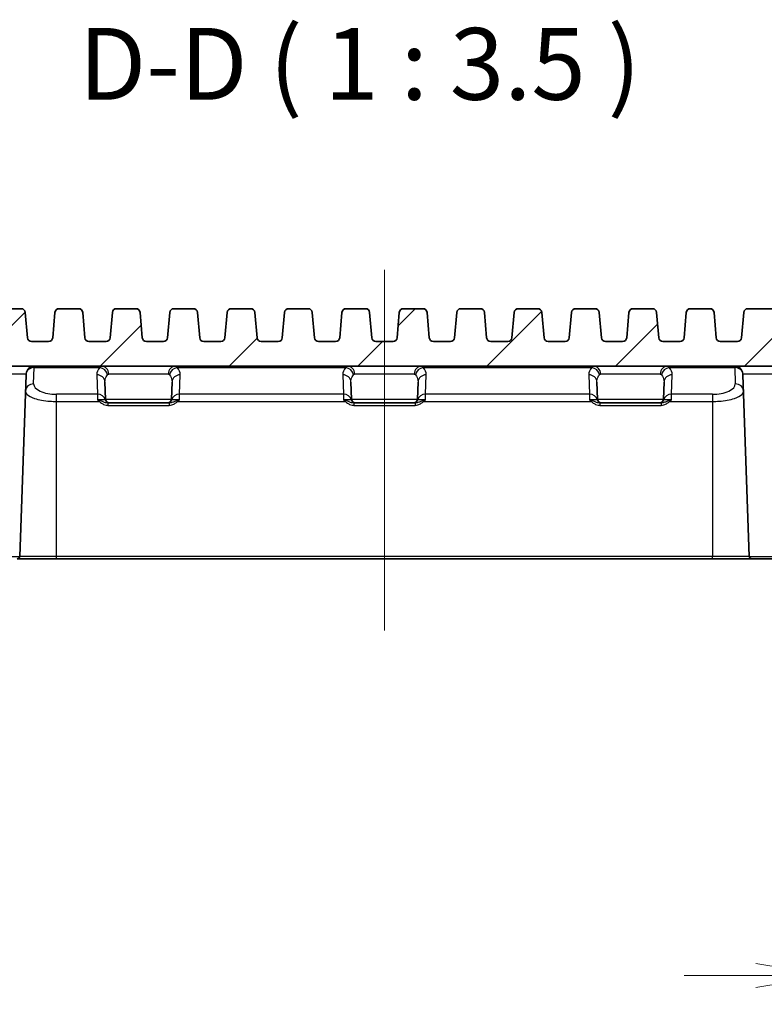
# Model space of a CAD drawing. Units: millimetres. Extents: x 0 to 4918, y 0 to 984.
# Drawn here: x 2424 to 2515, y 130 to 250 of the extents above; entities that cross this region are included whole.
import ezdxf

# ---------------------------------------------------------------- set-up
doc = ezdxf.new("R2010")
doc.units = ezdxf.units.MM
doc.header["$LTSCALE"] = 2.5
doc.layers.get('Defpoints').update_dxf_attribs({"lineweight": 25})
for name, color, linetype, lineweight in [('Centerline (ISO)', 131, 'Continuous', 18), ('Dimension (ISO)', 7, 'Continuous', 18), ('Dimension (ISO) @ 1', 7, 'Continuous', 18), ('Hatch (ISO)', 1, 'Continuous', 18), ('Symbol (ISO)', 7, 'Continuous', 18), ('Visible (ISO)', 7, 'Continuous', 35), ('Visible Narrow (ISO)', 7, 'Continuous', 25)]:
    doc.layers.add(name, color=color, linetype=linetype, lineweight=lineweight)
doc.styles.add('Note Text (TK)', font='MS PGothic.ttf')
doc.dimstyles.new('Default - Method 1b (TK)', dxfattribs={"dimscale": 2.5, "dimtxt": 2.5, "dimasz": 2.5, "dimexe": 1, "dimexo": 1.5, "dimgap": 1, "dimtad": 1, "dimrnd": 1e-08, "dimdsep": 46, "dimtxsty": 'Note Text (TK)', "dimblk": 'OPEN', "dimcen": 0.09, "dimdle": 5, "dimclrd": 100, "dimclre": 100, "dimclrt": 7, "dimadec": 1, "dimazin": 1, "dimtfac": 1, "dimtmove": 0, "dimatfit": 3, "dimldrblk": 'OPEN', "dimfxl": 1, "dimtolj": 1, "dimlwd": -1, "dimlwe": -1, "dimarcsym": 0})

# ---------------------------------------------------------------- blocks, each defined once
blk = doc.blocks.new('_Open')
at = {"color": 0, "linetype": 'ByBlock', "lineweight": -2}
for p, q in [((-1, 0.167), (0, 0)), ((-1, -0.167), (0, 0)), ((0, 0), (-1, 0))]:
    blk.add_line(p, q, dxfattribs=at)
blk = doc.blocks.new('*D96')
at = {"layer": 'Defpoints', "color": 0}
for p in [(2522.7, 199.8), (2526.6, 199.8), (2526.6, 133.3)]:
    blk.add_point(p, dxfattribs=at)
at = {"layer": 'Dimension (ISO)', "color": 100}
for p, q in [((2522.7, 194.55), (2522.7, 129.8)), ((2526.6, 194.55), (2526.6, 129.8)), ((2513.95, 133.3), (2505.2, 133.3)), ((2522.7, 133.3), (2526.6, 133.3)), ((2535.35, 133.3), (2575.17, 133.3))]:
    blk.add_line(p, q, dxfattribs=at)
at = {"layer": 'Dimension (ISO)', "color": 100, "xscale": 8.75, "yscale": 8.75, "zscale": 8.75}
blk.add_blockref('_Open', (2522.7, 133.3), dxfattribs=at)
at = {"layer": 'Dimension (ISO)', "color": 100, "xscale": 8.75, "yscale": 8.75, "zscale": 8.75, "rotation": 180}
blk.add_blockref('_Open', (2526.6, 133.3), dxfattribs=at)
at = {"layer": 'Dimension (ISO)', "color": 7, "insert": (2547.6, 143.38), "char_height": 8.75, "attachment_point": 4, "style": 'Note Text (TK)'}
blk.add_mtext('\\A1;{\\fAIGDT|b0|i0;\\ln}\\fＭＳ Ｐゴシック|b0|i0;3.9', dxfattribs=at)

msp = doc.modelspace()

# ---------------------------------------------------------------- hatches: boundary and pattern name
at = {"layer": 'Hatch (ISO)'}
h = msp.add_hatch(dxfattribs=at)
h.set_pattern_fill('ANSI31', color=256, scale=88.9, style=0)
h.set_pattern_definition([(45, (2119.75, -28), (-7.85772, 7.85772), [])])
edge = h.paths.add_edge_path()
edge.add_ellipse((2432.6129, 211.1497), major_axis=(-0.5, 0), ratio=1, start_angle=5, end_angle=90)
edge.add_line((2432.6129, 210.6497), (2434.6965, 210.6497))
edge.add_ellipse((2434.6965, 211.1497), major_axis=(-0.0436, -0.4981), ratio=1, start_angle=5, end_angle=90)
edge.add_line((2435.1946, 211.1061), (2435.4647, 214.1933))
edge.add_ellipse((2435.9628, 214.1497), major_axis=(-0.5, 0), ratio=1, start_angle=270, end_angle=355, ccw=False)
edge.add_line((2435.9628, 214.6497), (2438.3466, 214.6497))
edge.add_ellipse((2438.3466, 214.1497), major_axis=(-0.0436, 0.4981), ratio=1, start_angle=270, end_angle=355, ccw=False)
edge.add_line((2438.8447, 214.1933), (2439.1148, 211.1061))
edge.add_ellipse((2439.6129, 211.1497), major_axis=(-0.5, 0), ratio=1, start_angle=5, end_angle=90)
edge.add_line((2439.6129, 210.6497), (2441.6965, 210.6497))
edge.add_ellipse((2441.6965, 211.1497), major_axis=(-0.0436, -0.4981), ratio=1, start_angle=5, end_angle=90)
edge.add_line((2442.1946, 211.1061), (2442.4647, 214.1933))
edge.add_ellipse((2442.9628, 214.1497), major_axis=(-0.5, 0), ratio=1, start_angle=270, end_angle=355, ccw=False)
edge.add_line((2442.9628, 214.6497), (2445.3466, 214.6497))
edge.add_ellipse((2445.3466, 214.1497), major_axis=(-0.0436, 0.4981), ratio=1, start_angle=270, end_angle=355, ccw=False)
edge.add_line((2445.8447, 214.1933), (2446.1148, 211.1061))
edge.add_ellipse((2446.6129, 211.1497), major_axis=(-0.5, 0), ratio=1, start_angle=5, end_angle=90)
edge.add_line((2446.6129, 210.6497), (2448.6965, 210.6497))
edge.add_ellipse((2448.6965, 211.1497), major_axis=(-0.0436, -0.4981), ratio=1, start_angle=5, end_angle=90)
edge.add_line((2449.1946, 211.1061), (2449.4647, 214.1933))
edge.add_ellipse((2449.9628, 214.1497), major_axis=(-0.5, 0), ratio=1, start_angle=270, end_angle=355, ccw=False)
edge.add_line((2449.9628, 214.6497), (2452.3466, 214.6497))
edge.add_ellipse((2452.3466, 214.1497), major_axis=(-0.0436, 0.4981), ratio=1, start_angle=270, end_angle=355, ccw=False)
edge.add_line((2452.8447, 214.1933), (2453.1148, 211.1061))
edge.add_ellipse((2453.6129, 211.1497), major_axis=(-0.5, 0), ratio=1, start_angle=5, end_angle=90)
edge.add_line((2453.6129, 210.6497), (2455.6965, 210.6497))
edge.add_ellipse((2455.6965, 211.1497), major_axis=(-0.0436, -0.4981), ratio=1, start_angle=5, end_angle=90)
edge.add_line((2456.1946, 211.1061), (2456.4647, 214.1933))
edge.add_ellipse((2456.9628, 214.1497), major_axis=(-0.5, 0), ratio=1, start_angle=270, end_angle=355, ccw=False)
edge.add_line((2456.9628, 214.6497), (2459.3466, 214.6497))
edge.add_ellipse((2459.3466, 214.1497), major_axis=(-0.0436, 0.4981), ratio=1, start_angle=270, end_angle=355, ccw=False)
edge.add_line((2459.8447, 214.1933), (2460.1148, 211.1061))
edge.add_ellipse((2460.6129, 211.1497), major_axis=(-0.5, 0), ratio=1, start_angle=5, end_angle=90)
edge.add_line((2460.6129, 210.6497), (2462.6965, 210.6497))
edge.add_ellipse((2462.6965, 211.1497), major_axis=(-0.0436, -0.4981), ratio=1, start_angle=5, end_angle=90)
edge.add_line((2463.1946, 211.1061), (2463.4647, 214.1933))
edge.add_ellipse((2463.9628, 214.1497), major_axis=(-0.5, 0), ratio=1, start_angle=270, end_angle=355, ccw=False)
edge.add_line((2463.9628, 214.6497), (2466.3466, 214.6497))
edge.add_ellipse((2466.3466, 214.1497), major_axis=(-0.0436, 0.4981), ratio=1, start_angle=270, end_angle=355, ccw=False)
edge.add_line((2466.8447, 214.1933), (2467.1148, 211.1061))
edge.add_ellipse((2467.6129, 211.1497), major_axis=(-0.5, 0), ratio=1, start_angle=5, end_angle=90)
edge.add_line((2467.6129, 210.6497), (2469.6965, 210.6497))
edge.add_ellipse((2469.6965, 211.1497), major_axis=(-0.0436, -0.4981), ratio=1, start_angle=5, end_angle=90)
edge.add_line((2470.1946, 211.1061), (2470.4647, 214.1933))
edge.add_ellipse((2470.9628, 214.1497), major_axis=(-0.5, 0), ratio=1, start_angle=270, end_angle=355, ccw=False)
edge.add_line((2470.9628, 214.6497), (2473.3466, 214.6497))
edge.add_ellipse((2473.3466, 214.1497), major_axis=(-0.0436, 0.4981), ratio=1, start_angle=270, end_angle=355, ccw=False)
edge.add_line((2473.8447, 214.1933), (2474.1148, 211.1061))
edge.add_ellipse((2474.6129, 211.1497), major_axis=(-0.5, 0), ratio=1, start_angle=5, end_angle=90)
edge.add_line((2474.6129, 210.6497), (2476.6965, 210.6497))
edge.add_ellipse((2476.6965, 211.1497), major_axis=(-0.0436, -0.4981), ratio=1, start_angle=5, end_angle=90)
edge.add_line((2477.1946, 211.1061), (2477.4647, 214.1933))
edge.add_ellipse((2477.9628, 214.1497), major_axis=(-0.5, 0), ratio=1, start_angle=270, end_angle=355, ccw=False)
edge.add_line((2477.9628, 214.6497), (2480.3466, 214.6497))
edge.add_ellipse((2480.3466, 214.1497), major_axis=(-0.0436, 0.4981), ratio=1, start_angle=270, end_angle=355, ccw=False)
edge.add_line((2480.8447, 214.1933), (2481.1148, 211.1061))
edge.add_ellipse((2481.6129, 211.1497), major_axis=(-0.5, 0), ratio=1, start_angle=5, end_angle=90)
edge.add_line((2481.6129, 210.6497), (2483.6965, 210.6497))
edge.add_ellipse((2483.6965, 211.1497), major_axis=(-0.0436, -0.4981), ratio=1, start_angle=5, end_angle=90)
edge.add_line((2484.1946, 211.1061), (2484.4647, 214.1933))
edge.add_ellipse((2484.9628, 214.1497), major_axis=(-0.5, 0), ratio=1, start_angle=270, end_angle=355, ccw=False)
edge.add_line((2484.9628, 214.6497), (2487.3466, 214.6497))
edge.add_ellipse((2487.3466, 214.1497), major_axis=(-0.0436, 0.4981), ratio=1, start_angle=270, end_angle=355, ccw=False)
edge.add_line((2487.8447, 214.1933), (2488.1148, 211.1061))
edge.add_ellipse((2488.6129, 211.1497), major_axis=(-0.5, 0), ratio=1, start_angle=5, end_angle=90)
edge.add_line((2488.6129, 210.6497), (2490.6965, 210.6497))
edge.add_ellipse((2490.6965, 211.1497), major_axis=(-0.0436, -0.4981), ratio=1, start_angle=5, end_angle=90)
edge.add_line((2491.1946, 211.1061), (2491.4647, 214.1933))
edge.add_ellipse((2491.9628, 214.1497), major_axis=(-0.5, 0), ratio=1, start_angle=270, end_angle=355, ccw=False)
edge.add_line((2491.9628, 214.6497), (2494.3466, 214.6497))
edge.add_ellipse((2494.3466, 214.1497), major_axis=(-0.0436, 0.4981), ratio=1, start_angle=270, end_angle=355, ccw=False)
edge.add_line((2494.8447, 214.1933), (2495.1148, 211.1061))
edge.add_ellipse((2495.6129, 211.1497), major_axis=(-0.5, 0), ratio=1, start_angle=5, end_angle=90)
edge.add_line((2495.6129, 210.6497), (2497.6965, 210.6497))
edge.add_ellipse((2497.6965, 211.1497), major_axis=(-0.0436, -0.4981), ratio=1, start_angle=5, end_angle=90)
edge.add_line((2498.1946, 211.1061), (2498.4647, 214.1933))
edge.add_ellipse((2498.9628, 214.1497), major_axis=(-0.5, 0), ratio=1, start_angle=270, end_angle=355, ccw=False)
edge.add_line((2498.9628, 214.6497), (2501.3466, 214.6497))
edge.add_ellipse((2501.3466, 214.1497), major_axis=(-0.0436, 0.4981), ratio=1, start_angle=270, end_angle=355, ccw=False)
edge.add_line((2501.8447, 214.1933), (2502.1148, 211.1061))
edge.add_ellipse((2502.6129, 211.1497), major_axis=(-0.5, 0), ratio=1, start_angle=5, end_angle=90)
edge.add_line((2502.6129, 210.6497), (2504.6965, 210.6497))
edge.add_ellipse((2504.6965, 211.1497), major_axis=(-0.0436, -0.4981), ratio=1, start_angle=5, end_angle=90)
edge.add_line((2505.1946, 211.1061), (2505.4647, 214.1933))
edge.add_ellipse((2505.9628, 214.1497), major_axis=(-0.5, 0), ratio=1, start_angle=270, end_angle=355, ccw=False)
edge.add_line((2505.9628, 214.6497), (2508.3466, 214.6497))
edge.add_ellipse((2508.3466, 214.1497), major_axis=(-0.0436, 0.4981), ratio=1, start_angle=270, end_angle=355, ccw=False)
edge.add_line((2508.8447, 214.1933), (2509.1148, 211.1061))
edge.add_ellipse((2509.6129, 211.1497), major_axis=(-0.5, 0), ratio=1, start_angle=5, end_angle=90)
edge.add_line((2509.6129, 210.6497), (2511.6965, 210.6497))
edge.add_ellipse((2511.6965, 211.1497), major_axis=(-0.0436, -0.4981), ratio=1, start_angle=5, end_angle=90)
edge.add_line((2512.1946, 211.1061), (2512.4647, 214.1933))
edge.add_ellipse((2512.9628, 214.1497), major_axis=(-0.5, 0), ratio=1, start_angle=270, end_angle=355, ccw=False)
edge.add_line((2512.9628, 214.6497), (2525.0486, 214.6497))
edge.add_ellipse((2525.0486, 214.1497), major_axis=(-0.4569, 0.2031), ratio=1, start_angle=270, end_angle=293.962489, ccw=False)
edge.add_line((2525.2517, 214.6066), (2537.5709, 209.1314))
edge.add_ellipse((2537.3678, 208.6745), major_axis=(-0.0174, 0.4997), ratio=1, start_angle=270, end_angle=334.037511, ccw=False)
edge.add_line((2537.8675, 208.6919), (2538.6547, 186.1497))
edge.add_line((2538.6547, 186.1497), (2537.7833, 186.1497))
edge.add_ellipse((2537.7833, 186.4497), major_axis=(0.0261, -0.2989), ratio=1, start_angle=270, end_angle=355, ccw=False)
edge.add_line((2537.4845, 186.4236), (2537.2787, 188.7759))
edge.add_ellipse((2536.9798, 188.7497), major_axis=(0.3, 0), ratio=1, start_angle=5, end_angle=90)
edge.add_line((2536.9798, 189.0497), (2534.9583, 189.0497))
edge.add_ellipse((2534.9583, 188.7497), major_axis=(0.0261, 0.2989), ratio=1, start_angle=5, end_angle=90)
edge.add_line((2534.6594, 188.7759), (2534.2787, 184.4236))
edge.add_ellipse((2533.9798, 184.4497), major_axis=(0.3, 0), ratio=1, start_angle=270, end_angle=355, ccw=False)
edge.add_line((2533.9798, 184.1497), (2532.9444, 184.1497))
edge.add_ellipse((2532.9444, 184.4497), major_axis=(0.0105, -0.2998), ratio=1, start_angle=270, end_angle=358, ccw=False)
edge.add_line((2532.6446, 184.4392), (2532.141, 198.8602))
edge.add_ellipse((2531.8412, 198.8497), major_axis=(0.3, 0), ratio=1, start_angle=2, end_angle=90)
edge.add_line((2531.8412, 199.1497), (2527.2547, 199.1497))
edge.add_line((2527.2547, 199.1497), (2526.6047, 199.7997))
edge.add_line((2526.6047, 199.7997), (2526.4764, 207.1497))
edge.add_line((2526.4764, 207.1497), (2522.833, 207.1497))
edge.add_line((2522.833, 207.1497), (2522.7047, 199.7997))
edge.add_line((2522.7047, 199.7997), (2522.0547, 199.1497))
edge.add_line((2522.0547, 199.1497), (2521.1376, 199.1497))
edge.add_ellipse((2521.1376, 199.6497), major_axis=(0.0174, -0.4997), ratio=1, start_angle=270, end_angle=358, ccw=False)
edge.add_line((2520.6379, 199.6323), (2520.3916, 206.6846))
edge.add_ellipse((2519.3922, 206.6497), major_axis=(1, 0), ratio=1, start_angle=2, end_angle=90)
edge.add_line((2519.3922, 207.6497), (2417.9172, 207.6497))
edge.add_ellipse((2417.9172, 206.6497), major_axis=(0.0349, 0.9994), ratio=1, start_angle=2, end_angle=90)
edge.add_line((2416.9178, 206.6846), (2416.6716, 199.6323))
edge.add_ellipse((2416.1719, 199.6497), major_axis=(0.5, 0), ratio=1, start_angle=270, end_angle=358, ccw=False)
edge.add_line((2416.1719, 199.1497), (2415.2547, 199.1497))
edge.add_line((2415.2547, 199.1497), (2414.6047, 199.7997))
edge.add_line((2414.6047, 199.7997), (2414.4764, 207.1497))
edge.add_line((2414.4764, 207.1497), (2410.833, 207.1497))
edge.add_line((2410.833, 207.1497), (2410.7047, 199.7997))
edge.add_line((2410.7047, 199.7997), (2410.0547, 199.1497))
edge.add_line((2410.0547, 199.1497), (2405.4682, 199.1497))
edge.add_ellipse((2405.4682, 198.8497), major_axis=(0.0105, 0.2998), ratio=1, start_angle=2, end_angle=90)
edge.add_line((2405.1684, 198.8602), (2404.6648, 184.4392))
edge.add_ellipse((2404.365, 184.4497), major_axis=(0.3, 0), ratio=1, start_angle=270, end_angle=358, ccw=False)
edge.add_line((2404.365, 184.1497), (2403.3296, 184.1497))
edge.add_ellipse((2403.3296, 184.4497), major_axis=(0.0261, -0.2989), ratio=1, start_angle=270, end_angle=355, ccw=False)
edge.add_line((2403.0308, 184.4236), (2402.65, 188.7759))
edge.add_ellipse((2402.3511, 188.7497), major_axis=(0.3, 0), ratio=1, start_angle=5, end_angle=90)
edge.add_line((2402.3511, 189.0497), (2400.3296, 189.0497))
edge.add_ellipse((2400.3296, 188.7497), major_axis=(0.0261, 0.2989), ratio=1, start_angle=5, end_angle=90)
edge.add_line((2400.0308, 188.7759), (2399.825, 186.4236))
edge.add_ellipse((2399.5261, 186.4497), major_axis=(0.3, 0), ratio=1, start_angle=270, end_angle=355, ccw=False)
edge.add_line((2399.5261, 186.1497), (2398.6547, 186.1497))
edge.add_line((2398.6547, 186.1497), (2399.4419, 208.6919))
edge.add_ellipse((2399.9416, 208.6745), major_axis=(-0.4569, -0.2031), ratio=1, start_angle=270, end_angle=334.037511, ccw=False)
edge.add_line((2399.7385, 209.1314), (2412.0577, 214.6066))
edge.add_ellipse((2412.2608, 214.1497), major_axis=(-0.5, 0), ratio=1, start_angle=270, end_angle=293.962489, ccw=False)
edge.add_line((2412.2608, 214.6497), (2424.3466, 214.6497))
edge.add_ellipse((2424.3466, 214.1497), major_axis=(-0.0436, 0.4981), ratio=1, start_angle=270, end_angle=355, ccw=False)
edge.add_line((2424.8447, 214.1933), (2425.1148, 211.1061))
edge.add_ellipse((2425.6129, 211.1497), major_axis=(-0.5, 0), ratio=1, start_angle=5, end_angle=90)
edge.add_line((2425.6129, 210.6497), (2427.6965, 210.6497))
edge.add_ellipse((2427.6965, 211.1497), major_axis=(-0.0436, -0.4981), ratio=1, start_angle=5, end_angle=90)
edge.add_line((2428.1946, 211.1061), (2428.4647, 214.1933))
edge.add_ellipse((2428.9628, 214.1497), major_axis=(-0.5, 0), ratio=1, start_angle=270, end_angle=355, ccw=False)
edge.add_line((2428.9628, 214.6497), (2431.3466, 214.6497))
edge.add_ellipse((2431.3466, 214.1497), major_axis=(-0.0436, 0.4981), ratio=1, start_angle=270, end_angle=355, ccw=False)
edge.add_line((2431.8447, 214.1933), (2432.1148, 211.1061))

# ---------------------------------------------------------------- linework, layer by layer
at = {"layer": 'Centerline (ISO)', "linetype": 'Continuous'}
msp.add_line((2468.6547, 219.3997), (2468.6547, 175.3997), dxfattribs=at)
at = {"layer": 'Visible (ISO)'}
for p, q in [((2424.3466, 214.6497), (2412.2608, 214.6497)), ((2425.1148, 211.1061), (2424.8447, 214.1933)), ((2428.4647, 214.1933), (2428.1946, 211.1061)), ((2431.3466, 214.6497), (2428.9628, 214.6497)), ((2432.1148, 211.1061), (2431.8447, 214.1933)), ((2435.4647, 214.1933), (2435.1946, 211.1061)), ((2438.3466, 214.6497), (2435.9628, 214.6497)), ((2439.1148, 211.1061), (2438.8447, 214.1933)), ((2442.4647, 214.1933), (2442.1946, 211.1061)), ((2445.3466, 214.6497), (2442.9628, 214.6497)), ((2446.1148, 211.1061), (2445.8447, 214.1933)), ((2449.4647, 214.1933), (2449.1946, 211.1061)), ((2452.3466, 214.6497), (2449.9628, 214.6497)), ((2453.1148, 211.1061), (2452.8447, 214.1933)), ((2456.4647, 214.1933), (2456.1946, 211.1061)), ((2459.3466, 214.6497), (2456.9628, 214.6497)), ((2460.1148, 211.1061), (2459.8447, 214.1933)), ((2463.4647, 214.1933), (2463.1946, 211.1061)), ((2466.3466, 214.6497), (2463.9628, 214.6497)), ((2467.1148, 211.1061), (2466.8447, 214.1933)), ((2470.4647, 214.1933), (2470.1946, 211.1061)), ((2473.3466, 214.6497), (2470.9628, 214.6497)), ((2474.1148, 211.1061), (2473.8447, 214.1933)), ((2477.4647, 214.1933), (2477.1946, 211.1061)), ((2480.3466, 214.6497), (2477.9628, 214.6497)), ((2481.1148, 211.1061), (2480.8447, 214.1933)), ((2484.4647, 214.1933), (2484.1946, 211.1061)), ((2487.3466, 214.6497), (2484.9628, 214.6497)), ((2488.1148, 211.1061), (2487.8447, 214.1933)), ((2491.4647, 214.1933), (2491.1946, 211.1061)), ((2494.3466, 214.6497), (2491.9628, 214.6497)), ((2495.1148, 211.1061), (2494.8447, 214.1933)), ((2498.4647, 214.1933), (2498.1946, 211.1061)), ((2501.3466, 214.6497), (2498.9628, 214.6497)), ((2502.1148, 211.1061), (2501.8447, 214.1933)), ((2505.4647, 214.1933), (2505.1946, 211.1061)), ((2508.3466, 214.6497), (2505.9628, 214.6497)), ((2509.1148, 211.1061), (2508.8447, 214.1933)), ((2512.4647, 214.1933), (2512.1946, 211.1061)), ((2525.0486, 214.6497), (2512.9628, 214.6497)), ((2427.6965, 210.6497), (2425.6129, 210.6497)), ((2434.6965, 210.6497), (2432.6129, 210.6497)), ((2441.6965, 210.6497), (2439.6129, 210.6497)), ((2448.6965, 210.6497), (2446.6129, 210.6497)), ((2455.6965, 210.6497), (2453.6129, 210.6497)), ((2462.6965, 210.6497), (2460.6129, 210.6497)), ((2469.6965, 210.6497), (2467.6129, 210.6497)), ((2476.6965, 210.6497), (2474.6129, 210.6497)), ((2483.6965, 210.6497), (2481.6129, 210.6497)), ((2490.6965, 210.6497), (2488.6129, 210.6497)), ((2497.6965, 210.6497), (2495.6129, 210.6497)), ((2504.6965, 210.6497), (2502.6129, 210.6497)), ((2511.6965, 210.6497), (2509.6129, 210.6497)), ((2417.9172, 207.6497), (2519.3922, 207.6497)), ((2424.9386, 206.5967), (2424.1648, 184.4392)), ((2513.1446, 184.4392), (2512.3708, 206.5967)), ((2434.6379, 203.6323), (2434.5654, 205.7078)), ((2442.6716, 203.6323), (2442.744, 205.7078)), ((2464.6379, 203.6323), (2464.5654, 205.7078)), ((2472.6716, 203.6323), (2472.744, 205.7078)), ((2494.6379, 203.6323), (2494.5654, 205.7078)), ((2502.6716, 203.6323), (2502.744, 205.7078)), ((2434.9205, 203.1497), (2435.1024, 203.1497)), ((2435.1024, 203.1497), (2435.1376, 203.1497)), ((2442.1719, 203.1497), (2435.1376, 203.1497)), ((2442.1719, 203.1497), (2442.207, 203.1497)), ((2442.207, 203.1497), (2442.389, 203.1497)), ((2464.9205, 203.1497), (2465.1024, 203.1497)), ((2465.1024, 203.1497), (2465.1376, 203.1497)), ((2472.1719, 203.1497), (2465.1376, 203.1497)), ((2472.1719, 203.1497), (2472.207, 203.1497)), ((2472.207, 203.1497), (2472.389, 203.1497)), ((2494.9205, 203.1497), (2495.1024, 203.1497)), ((2495.1024, 203.1497), (2495.1376, 203.1497)), ((2502.1719, 203.1497), (2495.1376, 203.1497)), ((2502.1719, 203.1497), (2502.207, 203.1497)), ((2502.207, 203.1497), (2502.389, 203.1497)), ((2423.865, 184.1497), (2428.6547, 184.1497)), ((2428.6547, 184.1497), (2508.6547, 184.1497)), ((2508.6547, 184.1497), (2513.4444, 184.1497)), ((2523.6547, 184.1497), (2513.4444, 184.1497))]:
    msp.add_line(p, q, dxfattribs=at)
for centre, radius, start, end in [((2424.3466, 214.1497), 0.5, 5, 90), ((2428.9628, 214.1497), 0.5, 90, 175), ((2431.3466, 214.1497), 0.5, 5, 90), ((2435.9628, 214.1497), 0.5, 90, 175), ((2438.3466, 214.1497), 0.5, 5, 90), ((2442.9628, 214.1497), 0.5, 90, 175), ((2445.3466, 214.1497), 0.5, 5, 90), ((2449.9628, 214.1497), 0.5, 90, 175), ((2452.3466, 214.1497), 0.5, 5, 90), ((2456.9628, 214.1497), 0.5, 90, 175), ((2459.3466, 214.1497), 0.5, 5, 90), ((2463.9628, 214.1497), 0.5, 90, 175), ((2466.3466, 214.1497), 0.5, 5, 90), ((2470.9628, 214.1497), 0.5, 90, 175), ((2473.3466, 214.1497), 0.5, 5, 90), ((2477.9628, 214.1497), 0.5, 90, 175), ((2480.3466, 214.1497), 0.5, 5, 90), ((2484.9628, 214.1497), 0.5, 90, 175), ((2487.3466, 214.1497), 0.5, 5, 90), ((2491.9628, 214.1497), 0.5, 90, 175), ((2494.3466, 214.1497), 0.5, 5, 90), ((2498.9628, 214.1497), 0.5, 90, 175), ((2501.3466, 214.1497), 0.5, 5, 90), ((2505.9628, 214.1497), 0.5, 90, 175), ((2508.3466, 214.1497), 0.5, 5, 90), ((2512.9628, 214.1497), 0.5, 90, 175), ((2425.6129, 211.1497), 0.5, 185, 270), ((2427.6965, 211.1497), 0.5, 270, 355), ((2432.6129, 211.1497), 0.5, 185, 270), ((2434.6965, 211.1497), 0.5, 270, 355), ((2439.6129, 211.1497), 0.5, 185, 270), ((2441.6965, 211.1497), 0.5, 270, 355), ((2446.6129, 211.1497), 0.5, 185, 270), ((2448.6965, 211.1497), 0.5, 270, 355), ((2453.6129, 211.1497), 0.5, 185, 270), ((2455.6965, 211.1497), 0.5, 270, 355), ((2460.6129, 211.1497), 0.5, 185, 270), ((2462.6965, 211.1497), 0.5, 270, 355), ((2467.6129, 211.1497), 0.5, 185, 270), ((2469.6965, 211.1497), 0.5, 270, 355), ((2474.6129, 211.1497), 0.5, 185, 270), ((2476.6965, 211.1497), 0.5, 270, 355), ((2481.6129, 211.1497), 0.5, 185, 270), ((2483.6965, 211.1497), 0.5, 270, 355), ((2488.6129, 211.1497), 0.5, 185, 270), ((2490.6965, 211.1497), 0.5, 270, 355), ((2495.6129, 211.1497), 0.5, 185, 270), ((2497.6965, 211.1497), 0.5, 270, 355), ((2502.6129, 211.1497), 0.5, 185, 270), ((2504.6965, 211.1497), 0.5, 270, 355), ((2509.6129, 211.1497), 0.5, 185, 270), ((2511.6965, 211.1497), 0.5, 270, 355), ((2435.1376, 203.6497), 0.5, 182, 270), ((2442.1719, 203.6497), 0.5, 270, 358), ((2465.1376, 203.6497), 0.5, 182, 270), ((2472.1719, 203.6497), 0.5, 270, 358), ((2495.1376, 203.6497), 0.5, 182, 270), ((2502.1719, 203.6497), 0.5, 270, 358), ((2423.865, 184.4497), 0.3, 270, 358), ((2513.4444, 184.4497), 0.3, 182, 270)]:
    msp.add_arc(centre, radius, start, end, dxfattribs=at)
at = {"layer": 'Visible Narrow (ISO)'}
for p, q in [((2424.9354, 206.6846), (2418.2445, 206.6846)), ((2425.8681, 205.4756), (2425.938, 207.4756)), ((2425.938, 207.4773), (2433.9433, 207.4773)), ((2433.566, 206.5868), (2433.6487, 204.2176)), ((2442.2934, 206.6846), (2435.016, 206.6846)), ((2443.3661, 207.4773), (2463.9433, 207.4773)), ((2443.6607, 204.2176), (2443.7434, 206.5868)), ((2463.566, 206.5868), (2463.6487, 204.2176)), ((2472.2934, 206.6846), (2465.016, 206.6846)), ((2473.3661, 207.4773), (2493.9433, 207.4773)), ((2473.6607, 204.2176), (2473.7434, 206.5868)), ((2493.566, 206.5868), (2493.6487, 204.2176)), ((2502.2934, 206.6846), (2495.016, 206.6846)), ((2503.3661, 207.4773), (2511.3714, 207.4773)), ((2503.6607, 204.2176), (2503.7434, 206.5868)), ((2511.3715, 207.4756), (2511.4413, 205.4756)), ((2519.0649, 206.6846), (2512.3741, 206.6846)), ((2428.6547, 203.3387), (2428.6547, 204.2176)), ((2433.6487, 204.2176), (2428.6547, 204.2176)), ((2433.6487, 204.2176), (2433.6487, 203.5344)), ((2443.6607, 203.5344), (2443.6607, 204.2176)), ((2463.6487, 204.2176), (2443.6607, 204.2176)), ((2463.6487, 204.2176), (2463.6487, 203.5344)), ((2473.6607, 203.5344), (2473.6607, 204.2176)), ((2493.6487, 204.2176), (2473.6607, 204.2176)), ((2493.6487, 204.2176), (2493.6487, 203.5344)), ((2503.6607, 203.5344), (2503.6607, 204.2176)), ((2508.6547, 204.2176), (2503.6607, 204.2176)), ((2508.6547, 204.2176), (2508.6547, 203.3387)), ((2428.6547, 184.4392), (2428.6547, 203.3387)), ((2428.6547, 203.3387), (2433.8465, 203.3387)), ((2434.6178, 203.5344), (2433.6487, 203.5344)), ((2434.6379, 203.6323), (2442.6716, 203.6323)), ((2434.9205, 203.1497), (2434.9205, 202.8602)), ((2442.389, 203.1497), (2442.389, 202.8602)), ((2443.6607, 203.5344), (2442.6916, 203.5344)), ((2443.4629, 203.3387), (2463.8465, 203.3387)), ((2464.6178, 203.5344), (2463.6487, 203.5344)), ((2464.6379, 203.6323), (2472.6716, 203.6323)), ((2464.9205, 203.1497), (2464.9205, 202.8602)), ((2472.389, 203.1497), (2472.389, 202.8602)), ((2473.6607, 203.5344), (2472.6916, 203.5344)), ((2473.4629, 203.3387), (2493.8465, 203.3387)), ((2494.6178, 203.5344), (2493.6487, 203.5344)), ((2494.6379, 203.6323), (2502.6716, 203.6323)), ((2494.9205, 203.1497), (2494.9205, 202.8602)), ((2502.389, 203.1497), (2502.389, 202.8602)), ((2503.6607, 203.5344), (2502.6916, 203.5344)), ((2503.4629, 203.3387), (2508.6547, 203.3387)), ((2508.6547, 203.3387), (2508.6547, 184.4392)), ((2434.9205, 202.8602), (2442.389, 202.8602)), ((2464.9205, 202.8602), (2472.389, 202.8602)), ((2494.9205, 202.8602), (2502.389, 202.8602)), ((2413.6547, 184.4392), (2424.1648, 184.4392)), ((2428.6547, 184.4392), (2424.1648, 184.4392)), ((2428.6547, 184.1497), (2428.6547, 184.4392)), ((2508.6547, 184.4392), (2428.6547, 184.4392)), ((2508.6547, 184.1497), (2508.6547, 184.4392)), ((2513.1446, 184.4392), (2508.6547, 184.4392)), ((2513.1446, 184.4392), (2523.6547, 184.4392))]:
    msp.add_line(p, q, dxfattribs=at)
for centre, major_axis, ratio, start_param, end_param in [((2425.9342, 206.6497), (0, 1), 0.99944324, 0, 1.53588974), ((2425.938, 206.5635), (-0.9994, 0.0342), 0.91372328, 4.74365211, 6.28242611), ((2425.938, 206.5618), (-0.9994, 0.0349), 0.91371966, 4.74428595, 6.28133993), ((2438.6547, 206.6219), (-5.0893, 0), 0.44449798, 5.89538193, 6.29870627), ((2433.566, 205.6729), (0.9994, 0.0349), 0.91371966, 0, 1.53889936), ((2433.9433, 206.5635), (-0.7363, 0.6767), 0.8561235, 4.00013888, 5.37901026), ((2434.1341, 206.6497), (0, 1), 0.88243772, 4.74729557, 6.28318531), ((2443.1753, 206.6497), (0, 1), 0.88243772, 0, 1.53588974), ((2443.3661, 206.5635), (0.7363, 0.6767), 0.8561235, 0.90417505, 2.28304643), ((2443.7434, 205.6729), (-0.9994, 0.0349), 0.91371966, 4.74428595, 6.28318531), ((2438.6547, 206.6219), (-5.0893, 0), 0.44449798, 3.12607169, 3.52939603), ((2468.6547, 206.6219), (-5.0893, 0), 0.44449798, 5.89538193, 6.29870627), ((2463.566, 205.6729), (0.9994, 0.0349), 0.91371966, 0, 1.53889936), ((2463.9433, 206.5635), (-0.7363, 0.6767), 0.8561235, 4.00013888, 5.37901026), ((2464.1341, 206.6497), (0, 1), 0.88243772, 4.74729557, 6.28318531), ((2473.1753, 206.6497), (0, 1), 0.88243772, 0, 1.53588974), ((2473.3661, 206.5635), (0.7363, 0.6767), 0.8561235, 0.90417505, 2.28304643), ((2473.7434, 205.6729), (-0.9994, 0.0349), 0.91371966, 4.74428595, 6.28318531), ((2468.6547, 206.6219), (-5.0893, 0), 0.44449798, 3.12607169, 3.52939603), ((2498.6547, 206.6219), (-5.0893, 0), 0.44449798, 5.89538193, 6.29870627), ((2493.566, 205.6729), (0.9994, 0.0349), 0.91371966, 0, 1.53889936), ((2493.9433, 206.5635), (-0.7363, 0.6767), 0.8561235, 4.00013888, 5.37901026), ((2494.1341, 206.6497), (0, 1), 0.88243772, 4.74729557, 6.28318531), ((2503.1753, 206.6497), (0, 1), 0.88243772, 0, 1.53588974), ((2503.3661, 206.5635), (0.7363, 0.6767), 0.8561235, 0.90417505, 2.28304643), ((2503.7434, 205.6729), (-0.9994, 0.0349), 0.91371966, 4.74428595, 6.28318531), ((2498.6547, 206.6219), (-5.0893, 0), 0.44449798, 3.12607169, 3.52939603), ((2511.3714, 206.5635), (0.9994, 0.0342), 0.91372328, 0.0007592, 1.5395332), ((2511.3715, 206.5618), (0.9994, 0.0349), 0.91371966, 0.00184538, 1.53889936), ((2511.3752, 206.6497), (0, 1), 0.99944324, 4.74729557, 6.28318531), ((2425.8681, 204.5618), (-0.9994, 0.0349), 0.91371966, 4.74428595, 6.28318531), ((2428.6547, 205.4564), (-2.7869, 0), 0.44449798, 6.26766434, 7.85398163), ((2508.6547, 205.4564), (-2.7869, 0), 0.44449798, 1.57079633, 3.15711362), ((2511.4413, 204.5618), (0.9994, 0.0349), 0.91371966, 0, 1.53889936), ((2433.6487, 203.3038), (0.9994, 0.0349), 0.91371966, 0.21688759, 1.53889936), ((2443.6607, 203.3038), (-0.9994, 0.0349), 0.91371966, 4.74428595, 6.06629772), ((2463.6487, 203.3038), (0.9994, 0.0349), 0.91371966, 0.21688759, 1.53889936), ((2473.6607, 203.3038), (-0.9994, 0.0349), 0.91371966, 4.74428595, 6.06629772), ((2493.6487, 203.3038), (0.9994, 0.0349), 0.91371966, 0.21688759, 1.53889936), ((2503.6607, 203.3038), (-0.9994, 0.0349), 0.91371966, 4.74428595, 6.06629772), ((2433.8465, 203.3283), (-0.1672, -0.2491), 0.01946359, 4.22028888, 4.68341146), ((2433.6366, 203.6497), (-1.0012, 0.0312), 0.45528256, 2.95480738, 3.17169497), ((2435.1024, 203.6497), (0, -0.5), 0.99595409, 4.94506936, 6.28318531), ((2442.207, 203.6497), (0, -0.5), 0.99595409, 0, 1.33811594), ((2443.6728, 203.6497), (-1.0012, -0.0312), 0.45528256, 6.25308299, 6.46997059), ((2443.4629, 203.3283), (0.1672, -0.2491), 0.01946359, 1.59977384, 2.06289643), ((2463.8465, 203.3283), (-0.1672, -0.2491), 0.01946359, 4.22028888, 4.68341146), ((2463.6366, 203.6497), (-1.0012, 0.0312), 0.45528256, 2.95480738, 3.17169497), ((2465.1024, 203.6497), (0, -0.5), 0.99595409, 4.94506936, 6.28318531), ((2472.207, 203.6497), (0, -0.5), 0.99595409, 0, 1.33811594), ((2473.6728, 203.6497), (-1.0012, -0.0312), 0.45528256, 6.25308299, 6.46997059), ((2473.4629, 203.3283), (0.1672, -0.2491), 0.01946359, 1.59977384, 2.06289643), ((2493.8465, 203.3283), (-0.1672, -0.2491), 0.01946359, 4.22028888, 4.68341146), ((2493.6366, 203.6497), (-1.0012, 0.0312), 0.45528256, 2.95480738, 3.17169497), ((2495.1024, 203.6497), (0, -0.5), 0.99595409, 4.94506936, 6.28318531), ((2502.207, 203.6497), (0, -0.5), 0.99595409, 0, 1.33811594), ((2503.6728, 203.6497), (-1.0012, -0.0312), 0.45528256, 6.25308299, 6.46997059), ((2503.4629, 203.3283), (0.1672, -0.2491), 0.01946359, 1.59977384, 2.06289643)]:
    msp.add_ellipse(centre, major_axis=major_axis, ratio=ratio, start_param=start_param, end_param=end_param, dxfattribs=at)
for points, knots in [([(2424.9354, 206.6846), (2424.9375, 206.6846), (2424.9389, 206.6771), (2424.9399, 206.6479), (2424.9396, 206.6264), (2424.9386, 206.5984)], [-0.0422433101, -0.0422433101, -0.0422433101, -0.0422433101, -0.021121655, -0.021121655, -0.0004153459, -0.0004153459, -0.0004153459, -0.0004153459]), ([(2425.938, 207.4773), (2425.939, 207.5334), (2425.9392, 207.5763), (2425.938, 207.6348), (2425.9365, 207.6497), (2425.9342, 207.6497)], [0.0004153459, 0.0004153459, 0.0004153459, 0.0004153459, 0.021121655, 0.021121655, 0.0422433101, 0.0422433101, 0.0422433101, 0.0422433101]), ([(2434.1341, 207.6497), (2434.0981, 207.6497), (2434.0637, 207.6359), (2433.9997, 207.5789), (2433.9701, 207.5357), (2433.9433, 207.4773)], [0, 0, 0, 0, 0.0230021896, 0.0230021896, 0.0460043792, 0.0460043792, 0.0460043792, 0.0460043792]), ([(2434.5654, 205.7078), (2434.5581, 205.9174), (2434.6037, 206.1274), (2434.7446, 206.4211), (2434.7988, 206.5109), (2434.863, 206.5984)], [-1.586317292, -1.586317292, -1.586317292, -1.586317292, -1.30835872, -1.30835872, -1.182992954, -1.182992954, -1.182992954, -1.182992954]), ([(2434.863, 206.5984), (2434.8844, 206.6276), (2434.9081, 206.6492), (2434.9594, 206.6777), (2434.987, 206.6846), (2435.016, 206.6846)], [-0.0460043792, -0.0460043792, -0.0460043792, -0.0460043792, -0.0230021896, -0.0230021896, 0, 0, 0, 0]), ([(2442.2934, 206.6846), (2442.3224, 206.6846), (2442.35, 206.6777), (2442.4013, 206.6492), (2442.4251, 206.6276), (2442.4465, 206.5984)], [-0.0460043791, -0.0460043791, -0.0460043791, -0.0460043791, -0.0230021895, -0.0230021895, 0, 0, 0, 0]), ([(2442.4465, 206.5984), (2442.6055, 206.3815), (2442.7028, 206.1507), (2442.7431, 205.8474), (2442.7465, 205.7776), (2442.744, 205.7078)], [1.182992954, 1.182992954, 1.182992954, 1.182992954, 1.493772398, 1.493772398, 1.586317292, 1.586317292, 1.586317292, 1.586317292]), ([(2443.3661, 207.4773), (2443.3393, 207.5357), (2443.3097, 207.5789), (2443.2457, 207.6359), (2443.2114, 207.6497), (2443.1753, 207.6497)], [0, 0, 0, 0, 0.0230021895, 0.0230021895, 0.0460043791, 0.0460043791, 0.0460043791, 0.0460043791]), ([(2464.1341, 207.6497), (2464.0981, 207.6497), (2464.0637, 207.6359), (2463.9997, 207.5789), (2463.9701, 207.5357), (2463.9433, 207.4773)], [0, 0, 0, 0, 0.0230021896, 0.0230021896, 0.0460043792, 0.0460043792, 0.0460043792, 0.0460043792]), ([(2464.5654, 205.7078), (2464.5581, 205.9174), (2464.6037, 206.1274), (2464.7446, 206.4211), (2464.7988, 206.5109), (2464.863, 206.5984)], [-1.586317292, -1.586317292, -1.586317292, -1.586317292, -1.30835872, -1.30835872, -1.182992954, -1.182992954, -1.182992954, -1.182992954]), ([(2464.863, 206.5984), (2464.8844, 206.6276), (2464.9081, 206.6492), (2464.9594, 206.6777), (2464.987, 206.6846), (2465.016, 206.6846)], [-0.0460043792, -0.0460043792, -0.0460043792, -0.0460043792, -0.0230021896, -0.0230021896, 0, 0, 0, 0]), ([(2472.2934, 206.6846), (2472.3224, 206.6846), (2472.35, 206.6777), (2472.4013, 206.6492), (2472.4251, 206.6276), (2472.4465, 206.5984)], [-0.0460043791, -0.0460043791, -0.0460043791, -0.0460043791, -0.0230021895, -0.0230021895, 0, 0, 0, 0]), ([(2472.4465, 206.5984), (2472.6055, 206.3815), (2472.7028, 206.1507), (2472.7431, 205.8474), (2472.7465, 205.7776), (2472.744, 205.7078)], [1.182992954, 1.182992954, 1.182992954, 1.182992954, 1.493772398, 1.493772398, 1.586317292, 1.586317292, 1.586317292, 1.586317292]), ([(2473.3661, 207.4773), (2473.3393, 207.5357), (2473.3097, 207.5789), (2473.2457, 207.6359), (2473.2114, 207.6497), (2473.1753, 207.6497)], [0, 0, 0, 0, 0.0230021895, 0.0230021895, 0.0460043791, 0.0460043791, 0.0460043791, 0.0460043791]), ([(2494.1341, 207.6497), (2494.0981, 207.6497), (2494.0637, 207.6359), (2493.9997, 207.5789), (2493.9701, 207.5357), (2493.9433, 207.4773)], [0, 0, 0, 0, 0.0230021896, 0.0230021896, 0.0460043792, 0.0460043792, 0.0460043792, 0.0460043792]), ([(2494.5654, 205.7078), (2494.5581, 205.9174), (2494.6037, 206.1274), (2494.7446, 206.4211), (2494.7988, 206.5109), (2494.863, 206.5984)], [-1.586317292, -1.586317292, -1.586317292, -1.586317292, -1.30835872, -1.30835872, -1.182992954, -1.182992954, -1.182992954, -1.182992954]), ([(2494.863, 206.5984), (2494.8844, 206.6276), (2494.9081, 206.6492), (2494.9594, 206.6777), (2494.987, 206.6846), (2495.016, 206.6846)], [-0.0460043792, -0.0460043792, -0.0460043792, -0.0460043792, -0.0230021896, -0.0230021896, 0, 0, 0, 0]), ([(2502.2934, 206.6846), (2502.3224, 206.6846), (2502.35, 206.6777), (2502.4013, 206.6492), (2502.4251, 206.6276), (2502.4465, 206.5984)], [-0.0460043791, -0.0460043791, -0.0460043791, -0.0460043791, -0.0230021895, -0.0230021895, 0, 0, 0, 0]), ([(2502.4465, 206.5984), (2502.6055, 206.3815), (2502.7028, 206.1507), (2502.7431, 205.8474), (2502.7465, 205.7776), (2502.744, 205.7078)], [1.182992954, 1.182992954, 1.182992954, 1.182992954, 1.493772398, 1.493772398, 1.586317292, 1.586317292, 1.586317292, 1.586317292]), ([(2503.3661, 207.4773), (2503.3393, 207.5357), (2503.3097, 207.5789), (2503.2457, 207.6359), (2503.2114, 207.6497), (2503.1753, 207.6497)], [0, 0, 0, 0, 0.0230021895, 0.0230021895, 0.0460043791, 0.0460043791, 0.0460043791, 0.0460043791]), ([(2511.3752, 207.6497), (2511.3729, 207.6497), (2511.3714, 207.6348), (2511.3702, 207.5763), (2511.3704, 207.5334), (2511.3714, 207.4773)], [0, 0, 0, 0, 0.0211222226, 0.0211222226, 0.0418279642, 0.0418279642, 0.0418279642, 0.0418279642]), ([(2512.3708, 206.5984), (2512.3698, 206.6264), (2512.3695, 206.6479), (2512.3706, 206.6771), (2512.3719, 206.6846), (2512.3741, 206.6846)], [-0.0418279642, -0.0418279642, -0.0418279642, -0.0418279642, -0.0211222226, -0.0211222226, 0, 0, 0, 0]), ([(2424.8687, 204.5967), (2424.8638, 204.4562), (2424.9327, 204.3153), (2425.2579, 204.0026), (2425.5715, 203.8374), (2426.2352, 203.6194), (2426.527, 203.5476), (2426.8435, 203.4908), (2427.16, 203.434), (2427.5012, 203.3922), (2428.1164, 203.3482), (2428.3856, 203.3387), (2428.6547, 203.3387)], [-1.58631729, -1.58631729, -1.58631729, -1.58631729, -1.24591096, -1.24591096, -0.78733933, -0.78733933, -0.50073206, -0.50073206, -0.50073206, -0.21412479, -0.21412479, 0, 0, 0, 0]), ([(2508.6547, 203.3387), (2508.9239, 203.3387), (2509.193, 203.3482), (2509.8082, 203.3922), (2510.1494, 203.434), (2510.4659, 203.4908), (2510.7824, 203.5476), (2511.0742, 203.6194), (2511.7379, 203.8374), (2512.0516, 204.0026), (2512.3767, 204.3153), (2512.4456, 204.4562), (2512.4407, 204.5967)], [0, 0, 0, 0, 0.21412479, 0.21412479, 0.50073206, 0.50073206, 0.50073206, 0.78733933, 0.78733933, 1.24591096, 1.24591096, 1.58631729, 1.58631729, 1.58631729, 1.58631729]), ([(2433.9213, 203.4488), (2433.8773, 203.4628), (2433.8324, 203.477), (2433.7413, 203.5056), (2433.6951, 203.52), (2433.6487, 203.5344)], [0, 0, 0, 0, 0.0120657903, 0.0120657903, 0.0241315806, 0.0241315806, 0.0241315806, 0.0241315806]), ([(2433.6487, 203.5344), (2433.6812, 203.5014), (2433.714, 203.4685), (2433.7799, 203.4032), (2433.8131, 203.3707), (2433.8465, 203.3387)], [-0.0241315806, -0.0241315806, -0.0241315806, -0.0241315806, -0.0120657903, -0.0120657903, 0, 0, 0, 0]), ([(2433.8465, 203.3387), (2433.9112, 203.2953), (2433.9728, 203.2476), (2434.1518, 203.1184), (2434.2726, 203.0406), (2434.5024, 202.9351), (2434.6074, 202.8998), (2434.783, 202.8669), (2434.8517, 202.8602), (2434.9205, 202.8602)], [-0.119854274, -0.119854274, -0.119854274, -0.119854274, -0.096487639, -0.096487639, -0.053604244, -0.053604244, -0.020617017, -0.020617017, 0, 0, 0, 0]), ([(2434.9205, 203.1497), (2434.8713, 203.1497), (2434.821, 203.1539), (2434.6883, 203.1745), (2434.6046, 203.1965), (2434.4047, 203.2625), (2434.2866, 203.3111), (2434.0823, 203.3918), (2434.0064, 203.4217), (2433.9213, 203.4488)], [0, 0, 0, 0, 0.020617017, 0.020617017, 0.053604244, 0.053604244, 0.096487639, 0.096487639, 0.119854274, 0.119854274, 0.119854274, 0.119854274]), ([(2443.3882, 203.4488), (2443.2454, 203.4033), (2443.1268, 203.3519), (2442.8822, 203.2552), (2442.7614, 203.2108), (2442.5567, 203.1616), (2442.4714, 203.1497), (2442.389, 203.1497)], [-0.119861997, -0.119861997, -0.119861997, -0.119861997, -0.080706183, -0.080706183, -0.034586249, -0.034586249, 0, 0, 0, 0]), ([(2442.389, 202.8602), (2442.5043, 202.8602), (2442.6192, 202.8793), (2442.8765, 202.958), (2443.0145, 203.029), (2443.2531, 203.1836), (2443.3546, 203.266), (2443.4629, 203.3387)], [0, 0, 0, 0, 0.034586249, 0.034586249, 0.080706183, 0.080706183, 0.119861997, 0.119861997, 0.119861997, 0.119861997]), ([(2443.6607, 203.5344), (2443.6143, 203.52), (2443.5681, 203.5056), (2443.4771, 203.477), (2443.4321, 203.4628), (2443.3882, 203.4488)], [-0.000393585, -0.000393585, -0.000393585, -0.000393585, 0.0116722053, 0.0116722053, 0.0237379956, 0.0237379956, 0.0237379956, 0.0237379956]), ([(2443.4629, 203.3387), (2443.4963, 203.3707), (2443.5295, 203.4032), (2443.5955, 203.4685), (2443.6282, 203.5014), (2443.6607, 203.5344)], [-0.0237379956, -0.0237379956, -0.0237379956, -0.0237379956, -0.0116722053, -0.0116722053, 0.000393585, 0.000393585, 0.000393585, 0.000393585]), ([(2463.9213, 203.4488), (2463.8773, 203.4628), (2463.8324, 203.477), (2463.7413, 203.5056), (2463.6951, 203.52), (2463.6487, 203.5344)], [0, 0, 0, 0, 0.0120657903, 0.0120657903, 0.0241315806, 0.0241315806, 0.0241315806, 0.0241315806]), ([(2463.6487, 203.5344), (2463.6812, 203.5014), (2463.714, 203.4685), (2463.7799, 203.4032), (2463.8131, 203.3707), (2463.8465, 203.3387)], [-0.0241315806, -0.0241315806, -0.0241315806, -0.0241315806, -0.0120657903, -0.0120657903, 0, 0, 0, 0]), ([(2463.8465, 203.3387), (2463.9112, 203.2953), (2463.9728, 203.2476), (2464.1518, 203.1184), (2464.2726, 203.0406), (2464.5024, 202.9351), (2464.6074, 202.8998), (2464.783, 202.8669), (2464.8517, 202.8602), (2464.9205, 202.8602)], [-0.119854274, -0.119854274, -0.119854274, -0.119854274, -0.096487639, -0.096487639, -0.053604244, -0.053604244, -0.020617017, -0.020617017, 0, 0, 0, 0]), ([(2464.9205, 203.1497), (2464.8713, 203.1497), (2464.821, 203.1539), (2464.6883, 203.1745), (2464.6046, 203.1965), (2464.4047, 203.2625), (2464.2866, 203.3111), (2464.0823, 203.3918), (2464.0064, 203.4217), (2463.9213, 203.4488)], [0, 0, 0, 0, 0.020617017, 0.020617017, 0.053604244, 0.053604244, 0.096487639, 0.096487639, 0.119854274, 0.119854274, 0.119854274, 0.119854274]), ([(2473.3882, 203.4488), (2473.2454, 203.4033), (2473.1268, 203.3519), (2472.8822, 203.2552), (2472.7614, 203.2108), (2472.5567, 203.1616), (2472.4714, 203.1497), (2472.389, 203.1497)], [-0.119861997, -0.119861997, -0.119861997, -0.119861997, -0.080706183, -0.080706183, -0.034586249, -0.034586249, 0, 0, 0, 0]), ([(2472.389, 202.8602), (2472.5043, 202.8602), (2472.6192, 202.8793), (2472.8765, 202.958), (2473.0145, 203.029), (2473.2531, 203.1836), (2473.3546, 203.266), (2473.4629, 203.3387)], [0, 0, 0, 0, 0.034586249, 0.034586249, 0.080706183, 0.080706183, 0.119861997, 0.119861997, 0.119861997, 0.119861997]), ([(2473.6607, 203.5344), (2473.6143, 203.52), (2473.5681, 203.5056), (2473.4771, 203.477), (2473.4321, 203.4628), (2473.3882, 203.4488)], [-0.000393585, -0.000393585, -0.000393585, -0.000393585, 0.0116722053, 0.0116722053, 0.0237379956, 0.0237379956, 0.0237379956, 0.0237379956]), ([(2473.4629, 203.3387), (2473.4963, 203.3707), (2473.5295, 203.4032), (2473.5955, 203.4685), (2473.6282, 203.5014), (2473.6607, 203.5344)], [-0.0237379956, -0.0237379956, -0.0237379956, -0.0237379956, -0.0116722053, -0.0116722053, 0.000393585, 0.000393585, 0.000393585, 0.000393585]), ([(2493.9213, 203.4488), (2493.8773, 203.4628), (2493.8324, 203.477), (2493.7413, 203.5056), (2493.6951, 203.52), (2493.6487, 203.5344)], [0, 0, 0, 0, 0.0120657903, 0.0120657903, 0.0241315806, 0.0241315806, 0.0241315806, 0.0241315806]), ([(2493.6487, 203.5344), (2493.6812, 203.5014), (2493.714, 203.4685), (2493.7799, 203.4032), (2493.8131, 203.3707), (2493.8465, 203.3387)], [-0.0241315806, -0.0241315806, -0.0241315806, -0.0241315806, -0.0120657903, -0.0120657903, 0, 0, 0, 0]), ([(2493.8465, 203.3387), (2493.9112, 203.2953), (2493.9728, 203.2476), (2494.1518, 203.1184), (2494.2726, 203.0406), (2494.5024, 202.9351), (2494.6074, 202.8998), (2494.783, 202.8669), (2494.8517, 202.8602), (2494.9205, 202.8602)], [-0.119854274, -0.119854274, -0.119854274, -0.119854274, -0.096487639, -0.096487639, -0.053604244, -0.053604244, -0.020617017, -0.020617017, 0, 0, 0, 0]), ([(2494.9205, 203.1497), (2494.8713, 203.1497), (2494.821, 203.1539), (2494.6883, 203.1745), (2494.6046, 203.1965), (2494.4047, 203.2625), (2494.2866, 203.3111), (2494.0823, 203.3918), (2494.0064, 203.4217), (2493.9213, 203.4488)], [0, 0, 0, 0, 0.020617017, 0.020617017, 0.053604244, 0.053604244, 0.096487639, 0.096487639, 0.119854274, 0.119854274, 0.119854274, 0.119854274]), ([(2503.3882, 203.4488), (2503.2454, 203.4033), (2503.1268, 203.3519), (2502.8822, 203.2552), (2502.7614, 203.2108), (2502.5567, 203.1616), (2502.4714, 203.1497), (2502.389, 203.1497)], [-0.119861997, -0.119861997, -0.119861997, -0.119861997, -0.080706183, -0.080706183, -0.034586249, -0.034586249, 0, 0, 0, 0]), ([(2502.389, 202.8602), (2502.5043, 202.8602), (2502.6192, 202.8793), (2502.8765, 202.958), (2503.0145, 203.029), (2503.2531, 203.1836), (2503.3546, 203.266), (2503.4629, 203.3387)], [0, 0, 0, 0, 0.034586249, 0.034586249, 0.080706183, 0.080706183, 0.119861997, 0.119861997, 0.119861997, 0.119861997]), ([(2503.6607, 203.5344), (2503.6143, 203.52), (2503.5681, 203.5056), (2503.4771, 203.477), (2503.4321, 203.4628), (2503.3882, 203.4488)], [-0.000393585, -0.000393585, -0.000393585, -0.000393585, 0.0116722053, 0.0116722053, 0.0237379956, 0.0237379956, 0.0237379956, 0.0237379956]), ([(2503.4629, 203.3387), (2503.4963, 203.3707), (2503.5295, 203.4032), (2503.5955, 203.4685), (2503.6282, 203.5014), (2503.6607, 203.5344)], [-0.0237379956, -0.0237379956, -0.0237379956, -0.0237379956, -0.0116722053, -0.0116722053, 0.000393585, 0.000393585, 0.000393585, 0.000393585])]:
    msp.add_open_spline(points, degree=3, knots=knots, dxfattribs=at)
for points in [[(2424.9386, 206.5984), (2424.9386, 206.5979), (2424.9386, 206.5973), (2424.9386, 206.5967)], [(2425.938, 207.4756), (2425.938, 207.4762), (2425.938, 207.4768), (2425.938, 207.4773)], [(2511.3714, 207.4773), (2511.3714, 207.4768), (2511.3714, 207.4762), (2511.3715, 207.4756)], [(2512.3708, 206.5967), (2512.3708, 206.5973), (2512.3708, 206.5979), (2512.3708, 206.5984)]]:
    msp.add_open_spline(points, degree=3, dxfattribs=at)

# ---------------------------------------------------------------- texts
at = {"layer": 'Symbol (ISO)', "color": 7, "insert": (2431.383, 237.4066), "char_height": 8.75, "attachment_point": 7, "style": 'Note Text (TK)'}
msp.add_mtext('D-D ( 1 : 3.5 )', dxfattribs=at)

# ---------------------------------------------------------------- dimensions: what is measured, and where the dimension line sits
at = {"layer": 'Dimension (ISO) @ 1', "color": 100}
dim = msp.add_linear_dim(base=(2526.6047, 133.2997), p1=(2522.7047, 199.7997), p2=(2526.6047, 199.7997), angle=180, text='{\\fAIGDT|b0|i0;\\ln}\\fＭＳ Ｐゴシック|b0|i0;<>', dimstyle='Default - Method 1b (TK)', override={"dimscale": 1, "dimtxt": 8.75, "dimasz": 8.75, "dimexe": 3.5, "dimexo": 5.25, "dimgap": 3.5, "dimdec": 2, "dimcen": 0.315, "dimtol": 0, "dimlim": 0, "dimtp": 0, "dimtm": 0, "dimtdec": 2, "dimtix": 0, "dimtofl": 1, "dimtmove": 0, "dimatfit": 1}, dxfattribs=at)
dim.commit()
dim.dimension.update_dxf_attribs({"geometry": '*D96', "text_midpoint": (2559.6386, 133.2997), "dimtype": 160})

doc.saveas('drawing.dxf')
